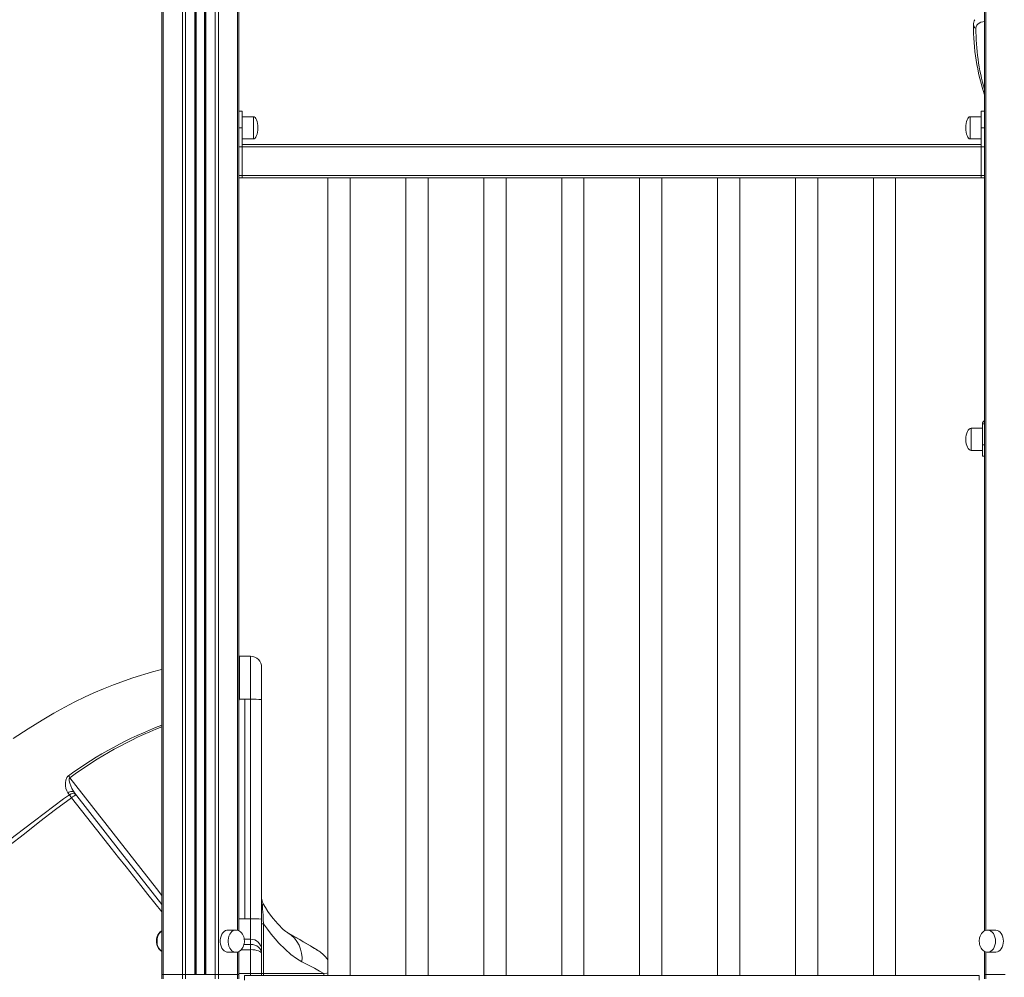
# Model space of a CAD drawing. Units: millimetres. Extents: x -7415 to 3457, y -3668 to 2500.
# Drawn here: x 1833 to 2717, y 679 to 1539 of the extents above; entities that cross this region are included whole.
import ezdxf

# ---------------------------------------------------------------- set-up
doc = ezdxf.new("R2010")
doc.units = ezdxf.units.MM

msp = doc.modelspace()

# ---------------------------------------------------------------- linework, layer by layer
at = {"color": 7, "linetype": 'Continuous', "lineweight": 15}
for p, q in [((1960.48, 2108.16), (1960.48, 681.31)), ((1991.11, 2072.21), (1991.11, 681.31)), ((1999.11, 2067.3), (1999.11, 681.31)), ((2029.74, 2064.3), (2029.74, 1449.16)), ((2699.74, 2064.3), (2699.74, 1449.16)), ((2032.74, 1457.31), (2029.74, 1457.31)), ((2032.74, 1442.31), (2032.74, 1457.31)), ((2042.74, 1452.31), (2032.74, 1452.31)), ((2696.74, 1452.31), (2686.74, 1452.31)), ((2699.74, 1457.31), (2696.74, 1457.31)), ((2696.74, 1442.31), (2696.74, 1457.31)), ((2029.74, 1442.31), (2029.74, 1449.16)), ((2032.74, 1442.31), (2029.74, 1442.31)), ((2029.74, 1399.31), (2029.74, 1442.31)), ((2032.74, 1399.31), (2032.74, 1442.31)), ((2696.74, 1442.31), (2699.74, 1442.31)), ((2696.74, 1399.31), (2696.74, 1442.31)), ((2699.74, 1442.31), (2699.74, 1449.16)), ((2699.74, 1399.31), (2699.74, 1442.31)), ((2699.74, 1425.31), (2029.74, 1425.31)), ((2029.74, 1425.31), (2029.74, 1399.31)), ((2032.74, 1432.31), (2042.74, 1432.31)), ((2696.74, 1427.31), (2032.74, 1427.31)), ((2686.74, 1432.31), (2696.74, 1432.31)), ((2699.74, 1425.31), (2699.74, 1399.31)), ((2699.74, 1399.31), (2029.74, 1399.31)), ((2029.74, 1399.31), (2029.74, 1397.34)), ((2032.74, 1399.31), (2029.74, 1399.31)), ((2032.74, 1397.31), (2032.74, 1399.31)), ((2696.74, 1399.31), (2699.74, 1399.31)), ((2696.74, 1397.31), (2696.74, 1399.31)), ((2699.74, 1399.31), (2699.74, 1397.34)), ((2029.74, 1397.34), (2029.74, 720.6)), ((2699.74, 1397.31), (2029.74, 1397.31)), ((2032.74, 1397.31), (2029.74, 1397.31)), ((2109.74, 1397.31), (2109.74, 680.31)), ((2129.74, 680.31), (2129.74, 1397.31)), ((2179.74, 1397.31), (2179.74, 680.31)), ((2199.74, 680.31), (2199.74, 1397.31)), ((2249.74, 1397.31), (2249.74, 680.31)), ((2269.74, 680.31), (2269.74, 1397.31)), ((2319.74, 1397.31), (2319.74, 680.31)), ((2339.74, 680.31), (2339.74, 1397.31)), ((2389.74, 1397.31), (2389.74, 680.31)), ((2409.74, 680.31), (2409.74, 1397.31)), ((2459.74, 1397.31), (2459.74, 680.31)), ((2479.74, 680.31), (2479.74, 1397.31)), ((2529.74, 1397.31), (2529.74, 680.31)), ((2549.74, 680.31), (2549.74, 1397.31)), ((2599.74, 1397.31), (2599.74, 680.31)), ((2619.74, 680.31), (2619.74, 1397.31)), ((2696.74, 1397.31), (2699.74, 1397.31)), ((2699.74, 1397.34), (2699.74, 720.59)), ((2697.74, 1172.31), (2687.74, 1172.31)), ((2699.74, 1176.31), (2697.74, 1176.31)), ((2697.74, 1157.31), (2697.74, 1176.31)), ((2687.74, 1152.31), (2697.74, 1152.31)), ((2697.74, 1157.31), (2699.74, 1157.31)), ((2697.74, 1147.31), (2697.74, 1157.31)), ((2699.74, 1147.31), (2697.74, 1147.31)), ((2030.11, 967.31), (2029.74, 967.27)), ((2040.11, 967.31), (2030.05, 967.31)), ((2030.11, 967.25), (2030.11, 928.7)), ((2050.11, 957.31), (2050.11, 928.35)), ((2035.11, 928.7), (2030.11, 928.7)), ((2035.11, 731.37), (2035.11, 928.7)), ((2040.11, 928.7), (2035.11, 928.7)), ((2040.11, 731.39), (2040.11, 928.7)), ((2050.11, 928.35), (2050.11, 731.04)), ((1877.4, 842.84), (1876.02, 844.55)), ((2040.11, 731.39), (2035.11, 731.39)), ((2040.11, 713.03), (2040.11, 731.39)), ((2050.11, 731.04), (2050.11, 703.5)), ((2050.11, 726.96), (2051.92, 726.96)), ((2051.92, 726.96), (2051.92, 682.31)), ((2027, 721.31), (2019.93, 721.31)), ((2027.14, 721.31), (2027, 721.31)), ((2709.56, 721.31), (2702.49, 721.31)), ((2702.63, 721.31), (2702.49, 721.31)), ((2040.11, 708.42), (2040.11, 713.03)), ((2040.11, 703.65), (2040.11, 708.42)), ((2019.93, 701.31), (2027, 701.31)), ((2029.74, 702.03), (2029.74, 681.31)), ((2040.11, 682.31), (2040.11, 703.65)), ((2050.11, 703.5), (2050.11, 700)), ((2050.11, 700), (2050.11, 682.31)), ((2699.74, 702.01), (2699.74, 681.31)), ((2702.49, 701.31), (2709.56, 701.31)), ((1960.48, 681.31), (1961.65, 681.31)), ((1960.48, 681.31), (1960.48, 677.31)), ((1961.65, 681.31), (1978.94, 681.31)), ((1961.65, 681.31), (1961.65, 677.31)), ((1978.94, 681.31), (1981.77, 681.31)), ((1978.94, 681.31), (1978.94, 677.31)), ((1981.77, 681.31), (1990.11, 681.31)), ((1981.77, 681.31), (1981.77, 677.31)), ((1981.77, 681.31), (2008.45, 681.31)), ((2000.11, 681.31), (2008.45, 681.31)), ((2008.45, 681.31), (2011.28, 681.31)), ((2008.45, 681.31), (2008.45, 677.31)), ((2011.28, 681.31), (2028.57, 681.31)), ((2011.28, 681.31), (2011.28, 677.31)), ((2028.57, 681.31), (2029.74, 681.31)), ((2028.57, 681.31), (2028.57, 677.31)), ((2029.74, 681.31), (2029.74, 677.31)), ((2040.11, 682.31), (2050.11, 682.31)), ((2050.11, 682.31), (2051.92, 682.31)), ((2051.92, 682.31), (2105.98, 682.31)), ((2699.74, 681.31), (2700.91, 681.31)), ((2699.74, 681.31), (2699.74, 677.31)), ((2700.91, 681.31), (2718.2, 681.31)), ((2700.91, 681.31), (2700.91, 677.31)), ((2034.74, 676.31), (2034.74, 680.31)), ((2034.74, 680.31), (2694.74, 680.31)), ((2694.74, 680.31), (2694.74, 676.31))]:
    msp.add_line(p, q, dxfattribs=at)
at = {"color": 8, "linetype": 'Continuous', "lineweight": 15}
for p, q in [((1961.65, 2106.71), (1961.65, 681.31)), ((1978.94, 2085.3), (1978.94, 681.31)), ((1981.77, 2081.8), (1981.77, 681.31)), ((1990.11, 2073.01), (1990.11, 681.31)), ((1991.44, 2071.96), (1991.44, 681.31)), ((1998.78, 2067.46), (1998.78, 681.31)), ((2000.11, 2066.83), (2000.11, 681.31)), ((2008.45, 2064.03), (2008.45, 681.31)), ((2011.28, 2063.47), (2011.28, 681.31)), ((2028.57, 2064.01), (2028.57, 721.06)), ((2700.91, 2064.01), (2700.91, 721.05)), ((2042.74, 1452.31), (2042.74, 1432.31)), ((2686.74, 1442.31), (2686.74, 1452.31)), ((2686.74, 1432.31), (2686.74, 1442.31)), ((2687.74, 1162.31), (2687.74, 1172.31)), ((2687.74, 1152.31), (2687.74, 1162.31)), ((2040.11, 928.7), (2040.11, 967.31)), ((2035.11, 731.37), (2029.74, 731.37)), ((2040.11, 708.42), (2034.28, 708.42)), ((2040.11, 713.03), (2034.49, 713.03)), ((2028.57, 701.56), (2028.57, 681.31)), ((2040.11, 703.65), (2031.86, 703.65)), ((2700.91, 701.55), (2700.91, 681.31)), ((2029.74, 682.31), (2040.11, 682.31)), ((2040.11, 682.31), (2040.11, 680.31))]:
    msp.add_line(p, q, dxfattribs=at)
at = {"color": 8, "linetype": 'Continuous', "lineweight": 15, "flags": 128}
for points in [[(2699.74, 1537.8), (2698.07, 1537.6), (2696.29, 1537.16), (2694.79, 1536.48), (2693.59, 1535.59), (2692.72, 1534.49), (2692.17, 1533.19), (2691.96, 1531.73)], [(1960.48, 752.32), (1955.65, 758.51), (1877.88, 858.19)], [(1960.48, 737.59), (1947.99, 753.25), (1941.5, 761.4), (1928.33, 777.99), (1921.62, 786.46), (1914.86, 795.02), (1906.13, 806.08), (1897.32, 817.26), (1888.36, 828.66), (1879.34, 840.14)], [(2051.49, 745.01), (2051.48, 745.03), (2051.25, 745.28), (2051.07, 745.02), (2050.96, 743.83), (2050.95, 743.35), (2051.01, 740.87), (2051.04, 740.14), (2051.17, 737.57), (2051.35, 734.75), (2051.62, 730.9), (2051.92, 726.96)], [(1956.15, 711.31), (1956.28, 713.2), (1956.66, 715.02), (1957.28, 716.71), (1958.11, 718.21), (1959.12, 719.45), (1960.29, 720.4), (1960.48, 720.52)], [(2027, 721.31), (2025.99, 721.21), (2024.69, 720.76), (2023.46, 719.97), (2022.37, 718.87), (2021.44, 717.49), (2020.71, 715.89), (2020.21, 714.12), (2019.96, 712.26), (2019.96, 710.36), (2020.21, 708.49), (2020.71, 706.73), (2021.44, 705.13), (2022.37, 703.75), (2023.46, 702.65), (2024.69, 701.86), (2025.99, 701.41), (2027.11, 701.31)], [(2709.56, 711.31), (2709.43, 713.2), (2709.05, 715.02), (2708.43, 716.71), (2707.6, 718.21), (2706.59, 719.45), (2705.42, 720.4), (2704.15, 721.03), (2702.82, 721.3), (2702.63, 721.31)], [(2702.6, 701.31), (2702.82, 701.32), (2704.15, 701.59), (2705.42, 702.21), (2706.59, 703.16), (2707.6, 704.41), (2708.43, 705.9), (2709.05, 707.59), (2709.43, 709.42), (2709.56, 711.31)], [(2105.98, 682.31), (2108.59, 682.59), (2109.74, 682.73)]]:
    msp.add_lwpolyline(points, dxfattribs=at)
at = {"color": 7, "linetype": 'Continuous', "lineweight": 15, "flags": 128}
for points in [[(1960.48, 955.67), (1958.81, 955.25), (1952.1, 953.41), (1934.34, 947.93), (1916.91, 941.64), (1908.15, 938.13), (1899.49, 934.42), (1890.94, 930.51), (1882.43, 926.36), (1873.3, 921.64), (1863.46, 916.19), (1852.94, 909.95), (1840.39, 901.99), (1826.83, 893.33)], [(1876.02, 844.55), (1874.95, 846.31), (1874.22, 848.41), (1873.81, 850.84), (1873.77, 853.46), (1874.12, 855.85), (1875.1, 858.28), (1876.09, 859.51), (1876.59, 859.93)], [(1877.88, 858.19), (1877.71, 858.41), (1877.55, 858.64), (1877.38, 858.86), (1877.22, 859.08), (1877.06, 859.29), (1876.9, 859.51), (1876.74, 859.72), (1876.59, 859.93)], [(1877.88, 858.19), (1877.64, 857.97), (1877.37, 857.48), (1877.29, 857.17), (1877.32, 855.29), (1877.79, 853.25), (1879.62, 848.64), (1882.05, 844.72)], [(1595.18, 626.57), (1612.86, 640.13), (1699.3, 706.46), (1742.43, 739.75), (1785.49, 773.12), (1828.69, 806.32), (1872.22, 839.07), (1877.4, 842.84)], [(1882.05, 844.72), (1881.56, 845.2), (1880.93, 845.55), (1880.21, 845.76), (1879.4, 845.81), (1878.55, 845.71), (1877.68, 845.46), (1876.83, 845.07), (1876.02, 844.55)], [(1879.34, 840.14), (1879.07, 840.53), (1878.79, 840.91), (1878.53, 841.28), (1878.27, 841.63), (1878.03, 841.97), (1877.8, 842.28), (1877.59, 842.57), (1877.4, 842.84)], [(1882.05, 844.72), (1923.43, 791.68), (1960.48, 744.2)], [(1879.34, 840.14), (1865.05, 829.57), (1850.97, 818.7), (1836.92, 807.8), (1794.6, 775.31), (1724.98, 721.85), (1597.32, 623.85)], [(2073.54, 718.83), (2073.29, 718.98), (2072.7, 719.37), (2071.87, 719.97), (2070.81, 720.81), (2069.54, 721.9), (2068.07, 723.27), (2066.42, 724.93), (2064.59, 726.89), (2062.61, 729.15), (2060.56, 731.64), (2058.17, 734.75), (2055.79, 738.08), (2053.46, 741.61), (2051.41, 744.98)], [(2051.48, 745.03), (2051.48, 745.03), (2051.71, 744.49)], [(2086.28, 692.79), (2081.51, 695.65), (2076.5, 699.35), (2071.17, 704), (2065.72, 709.48), (2062.27, 713.34), (2058.81, 717.53), (2055.34, 722.08), (2051.92, 726.96)], [(1960.48, 720.59), (1959.86, 720.28), (1958.76, 719.41), (1957.79, 718.32), (1956.98, 717.04), (1956.37, 715.66), (1955.99, 714.42), (1955.78, 713.41), (1955.64, 712.2), (1955.61, 711.31)], [(2019.93, 721.31), (2018.92, 721.21), (2017.61, 720.76), (2016.39, 719.97), (2015.3, 718.87), (2014.37, 717.49), (2013.64, 715.89), (2013.14, 714.12), (2012.89, 712.26), (2012.89, 710.36), (2013.14, 708.49), (2013.64, 706.73), (2014.37, 705.13), (2015.3, 703.75), (2016.39, 702.65), (2017.61, 701.86), (2018.92, 701.41), (2019.93, 701.31)], [(2034.61, 711.31), (2034.48, 713.19), (2034.34, 713.94), (2034.03, 715.15), (2033.57, 716.35), (2032.95, 717.54), (2032.16, 718.66), (2031.22, 719.63), (2030.13, 720.42), (2028.93, 720.98), (2027.64, 721.27), (2027.17, 721.27)], [(2109.74, 694.41), (2108.81, 695.7), (2107.47, 697.31), (2106.13, 698.72), (2104.83, 699.92), (2103.63, 700.91), (2102.59, 701.69), (2101.77, 702.25), (2101.25, 702.59), (2101.06, 702.72), (2100.99, 702.76), (2100.96, 702.78), (2100.93, 702.8), (2100.9, 702.81), (2100.88, 702.83), (2100.85, 702.85), (2100.75, 702.91), (2100.38, 703.14), (2099.72, 703.54), (2098.8, 704.1), (2097.6, 704.82), (2096.13, 705.71), (2094.38, 706.75), (2092.37, 707.95), (2090.07, 709.31), (2087.51, 710.81), (2084.68, 712.47), (2081.59, 714.27), (2078.23, 716.21), (2074.62, 718.28), (2073.61, 718.85)], [(2074.37, 718.42), (2074.1, 718.58), (2073.62, 718.85)], [(2702.65, 721.27), (2701.79, 721.27), (2700.44, 720.94), (2699.12, 720.28), (2698.02, 719.41), (2697.05, 718.32), (2696.25, 717.04), (2695.63, 715.66), (2695.25, 714.42), (2695.04, 713.41), (2694.9, 712.2), (2694.87, 711.31)], [(2716.63, 711.31), (2716.5, 713.2), (2716.12, 715.02), (2715.51, 716.71), (2714.67, 718.21), (2713.66, 719.45), (2712.49, 720.4), (2711.22, 721.03), (2709.89, 721.3), (2709.56, 721.31)], [(2027.13, 701.35), (2027.69, 701.35), (2029.04, 701.67), (2030.36, 702.34), (2031.46, 703.2), (2032.43, 704.3), (2033.24, 705.58), (2033.85, 706.96), (2034.24, 708.2), (2034.44, 709.21), (2034.58, 710.42), (2034.61, 711.31)], [(2100.67, 702.96), (2100.67, 702.96), (2100.66, 702.97), (2100.52, 703.05), (2100.11, 703.29), (2099.42, 703.71), (2098.46, 704.29), (2097.23, 705.03), (2095.73, 705.93), (2093.97, 706.98), (2091.96, 708.17), (2089.7, 709.51), (2087.15, 711.02), (2084.31, 712.68), (2081.19, 714.49), (2077.96, 716.36)], [(2694.87, 711.31), (2695.01, 709.42), (2695.14, 708.67), (2695.46, 707.46), (2695.91, 706.26), (2696.53, 705.07), (2697.32, 703.96), (2698.27, 702.98), (2699.35, 702.19), (2700.55, 701.63), (2701.84, 701.34), (2702.62, 701.35)], [(2709.56, 701.31), (2709.89, 701.32), (2711.22, 701.59), (2712.49, 702.21), (2713.66, 703.16), (2714.67, 704.41), (2715.51, 705.9), (2716.12, 707.59), (2716.5, 709.42), (2716.63, 711.31)], [(2105.98, 682.31), (2102.06, 684.42), (2097.48, 686.88), (2092.2, 689.68), (2086.28, 692.79)]]:
    msp.add_lwpolyline(points, dxfattribs=at)
at = {"color": 7, "linetype": 'Continuous', "lineweight": 15}
for centre, radius, start, end in [((2698.33, 1535.02), 8.59, 148.88911, 180.50097), ((2882.39, 1533.29), 192.67, 179.50654, 198.55644), ((2700.74, 1176.31), 3, 109.47122, 180), ((2040.11, 957.31), 10, 0, 90), ((2029.11, 928.73), 1, 309.18515, 358.68656), ((2042.61, 856.82), 71.93, 84.01269, 91.98987), ((1880.45, 839.54), 4.49, 46.09226, 132.80892), ((1887.83, 831.23), 12.31, 110.3046, 133.62685), ((2060.11, 750.08), 10, 180.00167, 210.39997), ((2060.11, 750.08), 10, 180.00123, 210.38929), ((2042.61, 659.5), 71.93, 84.01269, 91.98918), ((1965.65, 710.65), 10.06, 176.23424, 239.0833), ((2040.34, 703.26), 9.77, 1.41707, 91.34984), ((2045.11, 682.31), 5, 336.42182, 0)]:
    msp.add_arc(centre, radius, start, end, dxfattribs=at)
at = {"color": 8, "linetype": 'Continuous', "lineweight": 15}
for centre, radius, start, end in [((2693.22, 1534.99), 3.49, 180.64324, 248.79464), ((2877.48, 1529.91), 185.52, 179.43741, 196.66172), ((2089.57, 567.39), 361.85, 110.9005, 126.05652), ((2092.9, 568.01), 361.17, 111.50954, 126.53933), ((2059.77, 696.02), 26.7, 353.06622, 58.91147), ((1966.81, 710.68), 10.67, 176.65367, 233.64555), ((2046, 682.29), 5.91, 340.41502, 0.1739), ((2100.87, 682.31), 5.11, 336.99527, 0.02552)]:
    msp.add_arc(centre, radius, start, end, dxfattribs=at)
at = {"color": 7, "linetype": 'Continuous', "lineweight": 15}
for centre, major_axis, ratio, start_param, end_param in [((2042.74, 1442.31), (0, 10), 0.4, 4.712389, 6.283185), ((2686.74, 1442.31), (0, 10), 0.4, 0, 1.570796), ((2042.74, 1442.31), (0, -10), 0.4, 0, 1.570796), ((2686.74, 1442.31), (0, -10), 0.4, 4.712389, 6.283185), ((2687.74, 1162.31), (0, 10), 0.5, 0, 1.570796), ((2687.74, 1162.31), (0, -10), 0.5, 4.712389, 6.283185), ((2040.11, 700), (10, 0), 0.841915, 0, 1.570796), ((2040.11, 700), (10, 0), 0.365497, 0, 1.570796)]:
    msp.add_ellipse(centre, major_axis=major_axis, ratio=ratio, start_param=start_param, end_param=end_param, dxfattribs=at)

doc.saveas('drawing.dxf')
